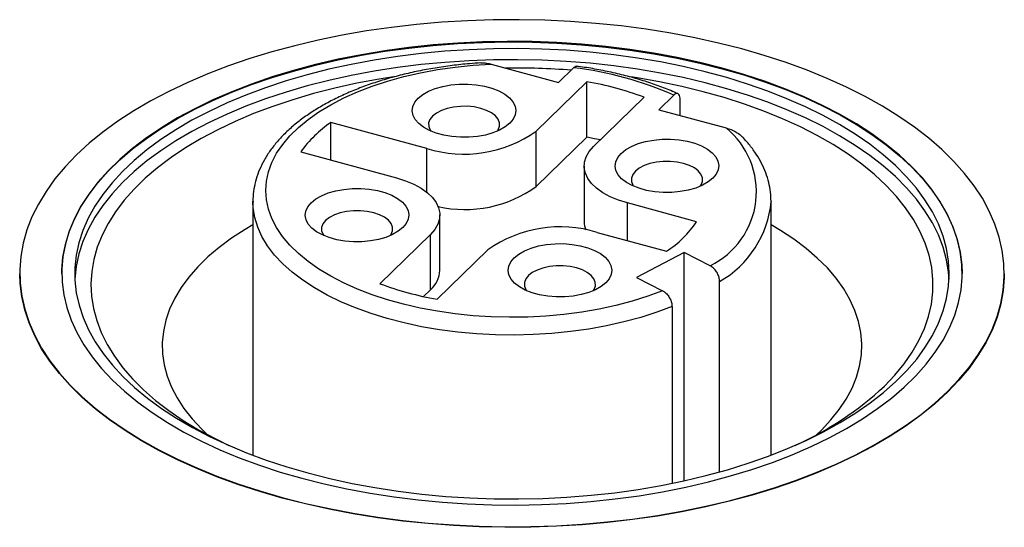
# Model space of a CAD drawing. Units: millimetres. Extents: x 17 to 410, y 7 to 290.
# Drawn here: x 344 to 351, y 96 to 100 of the extents above; entities that cross this region are included whole.
import ezdxf

# ---------------------------------------------------------------- set-up
doc = ezdxf.new("R2010")
doc.units = ezdxf.units.MM
doc.linetypes.add('SLD-Solid', pattern=[0])

msp = doc.modelspace()

# ---------------------------------------------------------------- linework, layer by layer
at = {"color": 7, "linetype": 'SLD-Solid', "lineweight": 25}
for p, q in [((347.5236, 99.6548), (348.043, 99.5136)), ((348.043, 99.5136), (348.1591, 99.627)), ((348.261, 99.5195), (347.8704, 99.1383)), ((348.261, 99.0909), (348.261, 99.5195)), ((348.933, 99.4167), (348.8168, 99.3033)), ((348.3126, 99.0181), (348.7032, 99.3993)), ((348.9809, 99.2587), (348.9809, 99.3777)), ((348.8168, 99.3033), (349.3362, 99.1621)), ((347.026, 99.0038), (346.2859, 99.205)), ((346.2859, 98.9138), (346.2859, 99.205)), ((347.8704, 98.7097), (347.8704, 99.1383)), ((348.261, 99.0909), (347.8704, 98.7097)), ((346.0525, 98.9772), (346.7926, 98.7761)), ((348.2404, 98.8679), (348.2404, 98.4393)), ((345.6832, 98.5939), (345.6832, 96.6366)), ((345.6832, 98.5891), (345.6832, 98.5939)), ((349.1079, 98.438), (348.5737, 98.5832)), ((349.6828, 98.5977), (349.6832, 98.5939)), ((349.6832, 96.6366), (349.6832, 98.5939)), ((347.126, 98.0628), (347.126, 98.4914)), ((348.3404, 98.3554), (348.8746, 98.2103)), ((347.0537, 98.3412), (346.6632, 97.96)), ((347.0537, 97.9126), (347.0537, 98.3412)), ((347.1054, 97.8398), (347.4959, 98.221)), ((349.0113, 98.2006), (348.6445, 98.0072)), ((349.2129, 98.0992), (349.0113, 98.2006)), ((349.0113, 96.4388), (349.0113, 98.2006)), ((343.8832, 98.0368), (343.8832, 98.0368)), ((344.2082, 98.0368), (344.2082, 98.0368)), ((348.6445, 98.0072), (348.8461, 97.9058)), ((349.2851, 96.5068), (349.2851, 97.9772)), ((351.1582, 98.0368), (351.1582, 98.0368)), ((351.4832, 98.0368), (351.4832, 98.0368)), ((347.0537, 97.9126), (347.0008, 97.8609)), ((348.9183, 97.7837), (348.9183, 96.4191)), ((350.033, 96.7947), (350.0711, 96.8306))]:
    msp.add_line(p, q, dxfattribs=at)
at = {"color": 8, "linetype": 'SLD-Solid', "lineweight": 25}
for p, q in [((347.026, 98.666), (347.026, 99.0038)), ((348.5737, 98.292), (348.5737, 98.5832))]:
    msp.add_line(p, q, dxfattribs=at)
at = {"color": 7, "linetype": 'SLD-Solid', "lineweight": 25, "flags": 128}
for points in [[(345.9097, 96.3101), (346.0881, 96.2647), (346.2708, 96.2241), (346.4573, 96.1885), (346.6472, 96.158), (346.84, 96.1327), (347.0351, 96.1126), (347.2319, 96.0977), (347.43, 96.0882), (347.6288, 96.0841), (347.8277, 96.0853), (348.0263, 96.0919), (348.2239, 96.1038), (348.42, 96.121), (348.6141, 96.1435), (348.8056, 96.1712), (348.9941, 96.204), (349.1789, 96.2419), (349.3597, 96.2847), (349.5359, 96.3323), (349.707, 96.3846), (349.8725, 96.4414), (350.0321, 96.5026), (350.1852, 96.568), (350.3315, 96.6375), (350.4705, 96.7108), (350.6018, 96.7877), (350.7252, 96.8681), (350.8402, 96.9517), (350.9466, 97.0383), (351.044, 97.1277), (351.1322, 97.2195), (351.2109, 97.3136), (351.28, 97.4097), (351.3393, 97.5075), (351.3885, 97.6068), (351.4275, 97.7072), (351.4563, 97.8086), (351.4747, 97.9107), (351.4828, 98.013), (351.4804, 98.1155), (351.4677, 98.2177), (351.4445, 98.3195), (351.4111, 98.4205), (351.3674, 98.5205), (351.3136, 98.6191), (351.2499, 98.7162), (351.1764, 98.8114), (351.0934, 98.9045), (351.0009, 98.9953), (350.8994, 99.0834), (350.7891, 99.1686), (350.6703, 99.2508), (350.5432, 99.3297), (350.4084, 99.405), (350.266, 99.4766), (350.1166, 99.5442), (349.9605, 99.6078), (349.7982, 99.667), (349.6301, 99.7218), (349.4566, 99.772), (349.2783, 99.8174), (349.0956, 99.858), (348.9091, 99.8936), (348.7191, 99.9241), (348.5264, 99.9494), (348.3313, 99.9695), (348.1344, 99.9843), (347.9363, 99.9938), (347.7376, 99.998), (347.5386, 99.9968), (347.3401, 99.9902), (347.1425, 99.9783), (346.9464, 99.961), (346.7523, 99.9386), (346.5608, 99.9109), (346.3723, 99.878), (346.1874, 99.8402), (346.0067, 99.7974), (345.8305, 99.7498), (345.6594, 99.6975), (345.4938, 99.6407), (345.3343, 99.5795), (345.1812, 99.5141), (345.0349, 99.4446), (344.8959, 99.3713), (344.7646, 99.2944), (344.6412, 99.214), (344.5262, 99.1304), (344.4198, 99.0438), (344.3224, 98.9544), (344.2342, 98.8626), (344.1554, 98.7685), (344.0863, 98.6724), (344.0271, 98.5746), (343.9779, 98.4753), (343.9389, 98.3748), (343.9101, 98.2735), (343.8916, 98.1714), (343.8836, 98.0691), (343.8859, 97.9666), (343.8987, 97.8643), (343.9218, 97.7626), (343.9553, 97.6616), (343.999, 97.5616), (344.0527, 97.463), (344.1165, 97.3659), (344.1899, 97.2707), (344.273, 97.1776), (344.3654, 97.0868), (344.4669, 96.9987), (344.5773, 96.9134), (344.6961, 96.8313), (344.8231, 96.7524), (344.958, 96.6771), (345.1003, 96.6055), (345.2497, 96.5378), (345.4058, 96.4743), (345.5682, 96.4151), (345.7363, 96.3603), (345.9097, 96.3101)], [(344.2082, 98.0368), (344.2087, 98.0673), (344.2172, 98.1658), (344.2363, 98.264), (344.2658, 98.3614), (344.3058, 98.4579), (344.3559, 98.5531), (344.4162, 98.6467), (344.4864, 98.7385), (344.5663, 98.8281), (344.6557, 98.9153), (344.7543, 98.9999), (344.8617, 99.0815), (344.9777, 99.16), (345.102, 99.235), (345.2341, 99.3065), (345.3736, 99.374), (345.5201, 99.4375), (345.6733, 99.4968), (345.8325, 99.5516), (345.9973, 99.6018), (346.1673, 99.6472), (346.3418, 99.6878), (346.5204, 99.7234), (346.7026, 99.7538), (346.8877, 99.779), (347.0753, 99.7989), (347.2647, 99.8135), (347.4554, 99.8227), (347.6467, 99.8264), (347.8382, 99.8247), (348.0292, 99.8176), (348.2192, 99.8051), (348.4075, 99.7872), (348.5936, 99.764), (348.777, 99.7355), (348.957, 99.7019), (349.1332, 99.6633), (349.305, 99.6197), (349.4718, 99.5712), (349.6332, 99.5182), (349.7887, 99.4606), (349.9378, 99.3987), (350.08, 99.3326), (350.215, 99.2627), (350.3423, 99.189), (350.4615, 99.1118), (350.5722, 99.0313), (350.6742, 98.9478), (350.7671, 98.8616), (350.8507, 98.7729), (350.9246, 98.6819), (350.9887, 98.5889), (351.0427, 98.4943), (351.0866, 98.3983), (351.1201, 98.3012), (351.1431, 98.2033), (351.1557, 98.1048), (351.1582, 98.0368)], [(346.0614, 96.4582), (346.2332, 96.4145), (346.4094, 96.3759), (346.5894, 96.3423), (346.7728, 96.3138), (346.9589, 96.2906), (347.1472, 96.2727), (347.3372, 96.2602), (347.5282, 96.2531), (347.7196, 96.2514), (347.911, 96.2551), (348.1017, 96.2643), (348.2911, 96.2789), (348.4786, 96.2988), (348.6638, 96.324), (348.8459, 96.3545), (349.0246, 96.39), (349.1991, 96.4306), (349.3691, 96.476), (349.5339, 96.5262), (349.6931, 96.581), (349.8462, 96.6403), (349.9928, 96.7038), (350.1323, 96.7713), (350.2644, 96.8428), (350.3886, 96.9178), (350.5047, 96.9963), (350.6121, 97.0779), (350.7107, 97.1625), (350.8001, 97.2497), (350.88, 97.3393), (350.9502, 97.4311), (351.0104, 97.5247), (351.0606, 97.6199), (351.1005, 97.7164), (351.1301, 97.8138), (351.1491, 97.912), (351.1577, 98.0105), (351.1557, 98.1091), (351.1431, 98.2075), (351.1201, 98.3055), (351.0866, 98.4026), (351.0427, 98.4986), (350.9887, 98.5932), (350.9246, 98.6861), (350.8507, 98.7771), (350.7671, 98.8659), (350.6742, 98.9521), (350.5722, 99.0356), (350.4615, 99.1161), (350.3423, 99.1933), (350.215, 99.267), (350.08, 99.3369), (349.9378, 99.403), (349.7887, 99.4649), (349.6332, 99.5224), (349.4718, 99.5755), (349.305, 99.6239), (349.1332, 99.6675), (348.957, 99.7062), (348.777, 99.7398), (348.5936, 99.7683), (348.4075, 99.7915), (348.2192, 99.8094), (348.0292, 99.8219), (347.8382, 99.829), (347.6467, 99.8307), (347.4554, 99.827), (347.2647, 99.8178), (347.0753, 99.8032), (346.8877, 99.7833), (346.7026, 99.7581), (346.5204, 99.7276), (346.3418, 99.6921), (346.1673, 99.6515), (345.9973, 99.6061), (345.8325, 99.5559), (345.6733, 99.501), (345.5201, 99.4418), (345.3736, 99.3783), (345.2341, 99.3107), (345.102, 99.2393), (344.9777, 99.1643), (344.8617, 99.0858), (344.7543, 99.0042), (344.6557, 98.9196), (344.5663, 98.8324), (344.4864, 98.7427), (344.4162, 98.651), (344.3559, 98.5574), (344.3058, 98.4622), (344.2658, 98.3657), (344.2363, 98.2683), (344.2172, 98.1701), (344.2087, 98.0716), (344.2107, 97.973), (344.2233, 97.8745), (344.2463, 97.7766), (344.2798, 97.6795), (344.3237, 97.5835), (344.3777, 97.4889), (344.4418, 97.3959), (344.5157, 97.305), (344.5992, 97.2162), (344.6921, 97.13), (344.7941, 97.0465), (344.9049, 96.966), (345.0241, 96.8888), (345.1514, 96.8151), (345.2863, 96.7452), (345.4286, 96.6791), (345.5777, 96.6172), (345.7332, 96.5596), (345.8946, 96.5066), (346.0614, 96.4582)], [(346.1081, 96.4994), (346.2764, 96.4567), (346.4491, 96.4189), (346.6256, 96.3861), (346.8053, 96.3583), (346.9878, 96.3358), (347.1724, 96.3185), (347.3586, 96.3066), (347.5458, 96.2999), (347.7334, 96.2987), (347.9209, 96.3028), (348.1076, 96.3123), (348.293, 96.3271), (348.4766, 96.3472), (348.6576, 96.3725), (348.8357, 96.403), (349.0102, 96.4385), (349.1806, 96.479), (349.3464, 96.5242), (349.507, 96.5742), (349.662, 96.6286), (349.8109, 96.6875), (349.9532, 96.7504), (350.0885, 96.8174), (350.2164, 96.8881), (350.3364, 96.9624), (350.4482, 97.04), (350.5515, 97.1207), (350.6459, 97.2042), (350.7312, 97.2903), (350.807, 97.3787), (350.8732, 97.4691), (350.9295, 97.5613), (350.9758, 97.655), (351.0119, 97.7498), (351.0377, 97.8455), (351.0532, 97.9419), (351.0582, 98.0385), (351.0528, 98.1351), (351.037, 98.2314), (351.0108, 98.3271), (350.9743, 98.4219), (350.9277, 98.5155), (350.871, 98.6076), (350.8045, 98.6979), (350.7283, 98.7863), (350.6427, 98.8723), (350.548, 98.9557), (350.4444, 99.0363), (350.3323, 99.1138), (350.212, 99.1879), (350.0839, 99.2585), (349.9483, 99.3254), (349.8058, 99.3882), (349.6567, 99.4469), (349.5015, 99.5012), (349.3406, 99.551), (349.1747, 99.5961), (349.0041, 99.6363), (348.8295, 99.6717), (348.6513, 99.702), (348.4701, 99.7271), (348.2865, 99.747), (348.101, 99.7616), (347.9143, 99.7709), (347.7268, 99.7749), (347.5392, 99.7734), (347.352, 99.7666), (347.1659, 99.7545), (346.9813, 99.737), (346.7989, 99.7143), (346.6193, 99.6864), (346.4429, 99.6534), (346.2704, 99.6154), (346.1022, 99.5725), (345.939, 99.5249), (345.7811, 99.4727), (345.6291, 99.416), (345.4834, 99.3551), (345.3446, 99.2901), (345.213, 99.2212), (345.089, 99.1487), (344.973, 99.0727), (344.8654, 98.9935), (344.7665, 98.9114), (344.6767, 98.8265), (344.5961, 98.7393), (344.5251, 98.6498), (344.4638, 98.5585), (344.4125, 98.4655), (344.3713, 98.3712), (344.3403, 98.2759), (344.3196, 98.1799), (344.3094, 98.0834), (344.3096, 97.9867), (344.3202, 97.8903), (344.3412, 97.7942), (344.3725, 97.6989), (344.4141, 97.6047), (344.4658, 97.5118), (344.5274, 97.4205), (344.5988, 97.3311), (344.6797, 97.2439), (344.7699, 97.1592), (344.8691, 97.0772), (344.977, 96.9981), (345.0932, 96.9222), (345.2175, 96.8498), (345.3494, 96.7811), (345.4885, 96.7162), (345.6343, 96.6555), (345.7866, 96.5989), (345.9446, 96.5469), (346.1081, 96.4994)], [(351.0572, 97.9939), (351.0528, 98.0493), (351.037, 98.1456), (351.0108, 98.2413), (350.9743, 98.3361), (350.9277, 98.4297), (350.871, 98.5219), (350.8045, 98.6122), (350.7283, 98.7006), (350.6427, 98.7866), (350.548, 98.87), (350.4444, 98.9506), (350.3323, 99.028), (350.212, 99.1022), (350.0839, 99.1728), (349.9483, 99.2396), (349.8058, 99.3025), (349.6567, 99.3612), (349.5015, 99.4155), (349.3406, 99.4652), (349.1747, 99.5103), (349.0041, 99.5506), (348.8295, 99.586), (348.6513, 99.6162), (348.4701, 99.6414), (348.2865, 99.6613), (348.101, 99.6759), (347.9143, 99.6852), (347.7268, 99.6892), (347.5392, 99.6877), (347.352, 99.6809), (347.1659, 99.6688), (346.9813, 99.6513), (346.7989, 99.6286), (346.6193, 99.6007), (346.4429, 99.5677), (346.2704, 99.5297), (346.1022, 99.4868), (345.939, 99.4392), (345.7811, 99.3869), (345.6291, 99.3303), (345.4834, 99.2694), (345.3446, 99.2044), (345.213, 99.1355), (345.089, 99.0629), (344.973, 98.987), (344.8654, 98.9078), (344.7665, 98.8257), (344.6767, 98.7408), (344.5961, 98.6536), (344.5251, 98.5641), (344.4638, 98.4728), (344.4125, 98.3798), (344.3713, 98.2855), (344.3403, 98.1902), (344.3196, 98.0942), (344.3094, 97.9977), (344.3092, 97.9939)], [(348.8461, 97.9058), (348.7313, 97.8634), (348.6108, 97.8256), (348.4851, 97.7925), (348.3549, 97.7643), (348.2211, 97.7411), (348.0843, 97.7231), (347.9453, 97.7104), (347.8048, 97.7031), (347.6637, 97.7011), (347.5227, 97.7046), (347.3826, 97.7134), (347.2441, 97.7276), (347.108, 97.747), (346.9751, 97.7715), (346.8462, 97.8011), (346.7218, 97.8356), (346.6028, 97.8747), (346.4897, 97.9182), (346.3832, 97.966), (346.2839, 98.0176), (346.1923, 98.073), (346.109, 98.1317), (346.0343, 98.1934), (345.9688, 98.2578), (345.9127, 98.3245), (345.8664, 98.3932), (345.8301, 98.4635), (345.8041, 98.535), (345.7884, 98.6072), (345.7832, 98.6799), (345.7885, 98.7525), (345.8042, 98.8248), (345.8303, 98.8963), (345.8667, 98.9665), (345.9131, 99.0352), (345.9692, 99.1019), (346.0348, 99.1663), (346.1095, 99.228), (346.1929, 99.2867), (346.2846, 99.342), (346.3839, 99.3937), (346.4905, 99.4414), (346.6036, 99.4849), (346.7227, 99.5239), (346.847, 99.5584), (346.976, 99.5879), (347.1089, 99.6124), (347.245, 99.6318), (347.3835, 99.646), (347.5236, 99.6548)], [(346.7686, 99.5573), (346.6575, 99.5394), (346.4847, 99.5069), (346.3157, 99.4695), (346.1511, 99.4273), (345.9914, 99.3802), (345.8371, 99.3287), (345.6887, 99.2727), (345.5468, 99.2124), (345.4116, 99.1482), (345.2838, 99.0801), (345.1636, 99.0083), (345.0515, 98.9332), (344.9478, 98.855), (344.8529, 98.7738), (344.7671, 98.69), (344.6906, 98.6039), (344.6236, 98.5156), (344.5665, 98.4256), (344.5194, 98.334), (344.4824, 98.2412), (344.4556, 98.1475), (344.4392, 98.0531), (344.4332, 97.9584), (344.4376, 97.8637), (344.4524, 97.7693), (344.4775, 97.6754), (344.513, 97.5825), (344.5585, 97.4907), (344.6141, 97.4004), (344.6795, 97.3118), (344.7545, 97.2253), (344.8389, 97.1411), (344.9325, 97.0596), (345.0348, 96.9808), (345.1456, 96.9052), (345.2645, 96.833), (345.3912, 96.7643), (345.4969, 96.7125)], [(347.6673, 99.1993), (347.6317, 99.1707), (347.5875, 99.1454), (347.5358, 99.1242), (347.478, 99.1077), (347.4158, 99.0963), (347.3507, 99.0904), (347.2847, 99.09), (347.2194, 99.0953), (347.1567, 99.106), (347.0982, 99.1218), (347.0457, 99.1425), (347.0004, 99.1672), (346.9637, 99.1955), (346.9366, 99.2266), (346.9197, 99.2594), (346.9135, 99.2933), (346.9183, 99.3273), (346.9338, 99.3603), (346.9597, 99.3916), (346.9953, 99.4203), (347.0395, 99.4456), (347.0912, 99.4668), (347.149, 99.4833), (347.2112, 99.4947), (347.2763, 99.5006), (347.3423, 99.501), (347.4076, 99.4957), (347.4703, 99.485), (347.5288, 99.4691), (347.5813, 99.4485), (347.6266, 99.4237), (347.6633, 99.3954), (347.6904, 99.3644), (347.7073, 99.3315), (347.7135, 99.2976), (347.7087, 99.2637), (347.6932, 99.2306), (347.6673, 99.1993)], [(350.5575, 97.1699), (350.6388, 97.2549), (350.7105, 97.3421), (350.7725, 97.4313), (350.8247, 97.5221), (350.8668, 97.6144), (350.8986, 97.7077), (350.9202, 97.8017), (350.9314, 97.8963), (350.9323, 97.991), (350.9227, 98.0856), (350.9027, 98.1798), (350.8724, 98.2733), (350.8319, 98.3657), (350.7813, 98.4568), (350.7208, 98.5462), (350.6505, 98.6338), (350.5708, 98.7192), (350.4818, 98.8021), (350.3838, 98.8823), (350.2772, 98.9595), (350.1623, 99.0334), (350.0394, 99.1039), (349.909, 99.1707), (349.7715, 99.2336), (349.6272, 99.2924), (349.4768, 99.3469), (349.3206, 99.397), (349.1591, 99.4424), (348.9929, 99.483), (348.8226, 99.5187), (348.6485, 99.5494), (348.6014, 99.5567)], [(347.5701, 99.1375), (347.5771, 99.1479), (347.5873, 99.1752), (347.587, 99.203), (347.5762, 99.2302), (347.5553, 99.2558), (347.5251, 99.2788), (347.4868, 99.2983), (347.4418, 99.3136), (347.3919, 99.3241), (347.339, 99.3294), (347.2851, 99.3292), (347.2323, 99.3237), (347.1826, 99.3129), (347.1379, 99.2973), (347.1, 99.2776), (347.0703, 99.2544), (347.0499, 99.2287), (347.0397, 99.2015), (347.04, 99.1737), (347.0508, 99.1465), (347.0569, 99.1375)], [(348.3656, 99.0698), (348.3197, 99.0796), (348.261, 99.0909)], [(349.2327, 98.7739), (349.1971, 98.7452), (349.1529, 98.7199), (349.1012, 98.6988), (349.0434, 98.6823), (348.9812, 98.6709), (348.9161, 98.6649), (348.8501, 98.6646), (348.7848, 98.6698), (348.7221, 98.6805), (348.6637, 98.6964), (348.6111, 98.717), (348.5659, 98.7418), (348.5291, 98.7701), (348.502, 98.8011), (348.4851, 98.834), (348.4789, 98.8679), (348.4837, 98.9018), (348.4993, 98.9349), (348.5252, 98.9662), (348.5607, 98.9949), (348.6049, 99.0201), (348.6566, 99.0413), (348.7144, 99.0578), (348.7767, 99.0692), (348.8417, 99.0752), (348.9078, 99.0755), (348.973, 99.0703), (349.0357, 99.0596), (349.0942, 99.0437), (349.1467, 99.0231), (349.192, 98.9983), (349.2287, 98.97), (349.2559, 98.939), (349.2728, 98.9061), (349.2789, 98.8722), (349.2741, 98.8383), (349.2586, 98.8052), (349.2327, 98.7739)], [(348.5737, 98.5832), (348.5041, 98.6052), (348.4406, 98.6318), (348.3844, 98.6624), (348.3364, 98.6964), (348.2975, 98.7335), (348.2683, 98.7728), (348.2493, 98.8138), (348.2409, 98.8556), (348.2431, 98.8977), (348.256, 98.9393), (348.2793, 98.9797), (348.3126, 99.0181)], [(349.1356, 98.712), (349.1425, 98.7225), (349.1527, 98.7498), (349.1524, 98.7775), (349.1417, 98.8047), (349.1208, 98.8303), (349.0906, 98.8533), (349.0522, 98.8729), (349.0073, 98.8882), (348.9573, 98.8986), (348.9044, 98.9039), (348.8505, 98.9038), (348.7977, 98.8982), (348.748, 98.8874), (348.7033, 98.8719), (348.6654, 98.8522), (348.6357, 98.829), (348.6153, 98.8033), (348.6051, 98.776), (348.6054, 98.7483), (348.6162, 98.7211), (348.6223, 98.712)], [(346.7926, 98.7761), (346.8623, 98.754), (346.9258, 98.7275), (346.982, 98.6969), (347.0299, 98.6628), (347.0689, 98.6258), (347.0981, 98.5865), (347.1171, 98.5455), (347.1255, 98.5036), (347.1233, 98.4615), (347.1104, 98.42), (347.0871, 98.3796), (347.0537, 98.3412)], [(346.8412, 98.3931), (346.8057, 98.3644), (346.7614, 98.3391), (346.7097, 98.318), (346.652, 98.3014), (346.5897, 98.2901), (346.5247, 98.2841), (346.4586, 98.2838), (346.3933, 98.289), (346.3306, 98.2997), (346.2722, 98.3156), (346.2196, 98.3362), (346.1744, 98.361), (346.1377, 98.3893), (346.1105, 98.4203), (346.0936, 98.4532), (346.0875, 98.4871), (346.0922, 98.521), (346.1078, 98.5541), (346.1337, 98.5854), (346.1692, 98.6141), (346.2135, 98.6393), (346.2652, 98.6605), (346.3229, 98.677), (346.3852, 98.6884), (346.4502, 98.6944), (346.5163, 98.6947), (346.5816, 98.6895), (346.6443, 98.6788), (346.7027, 98.6629), (346.7553, 98.6423), (346.8005, 98.6175), (346.8372, 98.5892), (346.8644, 98.5582), (346.8813, 98.5253), (346.8874, 98.4914), (346.8827, 98.4575), (346.8671, 98.4244), (346.8412, 98.3931)], [(346.7441, 98.3312), (346.751, 98.3417), (346.7613, 98.369), (346.761, 98.3967), (346.7502, 98.4239), (346.7293, 98.4495), (346.6991, 98.4725), (346.6608, 98.492), (346.6158, 98.5074), (346.5659, 98.5178), (346.5129, 98.5231), (346.459, 98.523), (346.4062, 98.5174), (346.3565, 98.5066), (346.3119, 98.4911), (346.2739, 98.4714), (346.2442, 98.4482), (346.2239, 98.4225), (346.2136, 98.3952), (346.2139, 98.3675), (346.2247, 98.3403), (346.2308, 98.3312)], [(345.6832, 98.4138), (345.6238, 98.3789), (345.5193, 98.3113), (345.4231, 98.2404), (345.3356, 98.1665), (345.2572, 98.09), (345.1882, 98.0112), (345.1289, 97.9302), (345.0794, 97.8476), (345.0401, 97.7635), (345.0109, 97.6783), (344.9921, 97.5924), (344.9837, 97.506), (344.9857, 97.4195), (344.9982, 97.3332), (345.021, 97.2476), (345.0542, 97.1628), (345.0975, 97.0792), (345.1509, 96.9972), (345.214, 96.917), (345.2867, 96.8391), (345.3334, 96.7947)], [(350.0711, 96.8306), (350.1448, 96.9083), (350.209, 96.9883), (350.2635, 97.0701), (350.3079, 97.1535), (350.3422, 97.2382), (350.3662, 97.3238), (350.3798, 97.41), (350.383, 97.4965), (350.3757, 97.5829), (350.3581, 97.6689), (350.33, 97.7542), (350.2918, 97.8384), (350.2434, 97.9212), (350.1851, 98.0024), (350.1172, 98.0815), (350.0399, 98.1582), (349.9534, 98.2324), (349.8581, 98.3036), (349.7544, 98.3717), (349.6832, 98.4138)], [(348.4066, 97.9676), (348.3711, 97.939), (348.3269, 97.9137), (348.2751, 97.8925), (348.2174, 97.876), (348.1551, 97.8646), (348.0901, 97.8587), (348.024, 97.8583), (347.9587, 97.8636), (347.896, 97.8743), (347.8376, 97.8901), (347.7851, 97.9108), (347.7398, 97.9355), (347.7031, 97.9638), (347.6759, 97.9949), (347.659, 98.0277), (347.6529, 98.0616), (347.6577, 98.0956), (347.6732, 98.1286), (347.6991, 98.1599), (347.7347, 98.1886), (347.7789, 98.2139), (347.8306, 98.2351), (347.8884, 98.2516), (347.9506, 98.263), (348.0157, 98.2689), (348.0817, 98.2693), (348.147, 98.264), (348.2097, 98.2533), (348.2681, 98.2374), (348.3207, 98.2168), (348.3659, 98.192), (348.4026, 98.1637), (348.4298, 98.1327), (348.4467, 98.0998), (348.4528, 98.0659), (348.4481, 98.032), (348.4325, 97.9989), (348.4066, 97.9676)], [(348.3095, 97.9058), (348.3164, 97.9162), (348.3267, 97.9435), (348.3264, 97.9713), (348.3156, 97.9985), (348.2947, 98.0241), (348.2645, 98.0471), (348.2262, 98.0666), (348.1812, 98.0819), (348.1313, 98.0924), (348.0784, 98.0977), (348.0245, 98.0975), (347.9716, 98.092), (347.9219, 98.0812), (347.8773, 98.0656), (347.8394, 98.0459), (347.8097, 98.0227), (347.7893, 97.997), (347.7791, 97.9698), (347.7793, 97.942), (347.7901, 97.9148), (347.7962, 97.9058)], [(345.9097, 96.3058), (345.7363, 96.356), (345.5682, 96.4108), (345.4058, 96.47), (345.2497, 96.5336), (345.1003, 96.6012), (344.958, 96.6728), (344.8231, 96.7481), (344.6961, 96.827), (344.5773, 96.9092), (344.4669, 96.9944), (344.3654, 97.0825), (344.273, 97.1733), (344.1899, 97.2664), (344.1165, 97.3616), (344.0527, 97.4587), (343.999, 97.5573), (343.9553, 97.6573), (343.9218, 97.7583), (343.8987, 97.8601), (343.8859, 97.9623), (343.8832, 98.0368)], [(351.4832, 98.0368), (351.4828, 98.0087), (351.4747, 97.9064), (351.4563, 97.8043), (351.4275, 97.703), (351.3885, 97.6025), (351.3393, 97.5032), (351.28, 97.4054), (351.2109, 97.3093), (351.1322, 97.2152), (351.044, 97.1234), (350.9466, 97.034), (350.8402, 96.9474), (350.7252, 96.8638), (350.6018, 96.7834), (350.4705, 96.7065), (350.3315, 96.6332), (350.1852, 96.5637), (350.0321, 96.4983), (349.8725, 96.4371), (349.707, 96.3803), (349.5359, 96.328), (349.3597, 96.2804), (349.1789, 96.2376), (348.9941, 96.1998), (348.8056, 96.1669), (348.6141, 96.1392), (348.42, 96.1168), (348.2239, 96.0995), (348.0263, 96.0876), (347.8277, 96.081), (347.6288, 96.0798), (347.43, 96.084), (347.2319, 96.0935), (347.0351, 96.1083), (346.84, 96.1284), (346.6472, 96.1537), (346.4573, 96.1842), (346.2708, 96.2198), (346.0881, 96.2604), (345.9097, 96.3058)]]:
    msp.add_lwpolyline(points, dxfattribs=at)
at = {"color": 8, "linetype": 'SLD-Solid', "lineweight": 25, "flags": 128}
msp.add_lwpolyline([(348.9183, 97.7837), (348.8003, 97.7395), (348.6764, 97.6998), (348.5471, 97.6649), (348.4133, 97.6349), (348.2756, 97.6101), (348.1347, 97.5904), (347.9914, 97.5761), (347.8465, 97.5673), (347.7007, 97.5639), (347.5548, 97.566), (347.4096, 97.5735), (347.2659, 97.5865), (347.1244, 97.6049), (346.9858, 97.6285), (346.851, 97.6572), (346.7206, 97.691), (346.5953, 97.7296), (346.4758, 97.7727), (346.3628, 97.8202), (346.2568, 97.8719), (346.1583, 97.9274), (346.068, 97.9864), (345.9863, 98.0487), (345.9136, 98.1139), (345.8504, 98.1816), (345.7969, 98.2516), (345.7534, 98.3233), (345.7203, 98.3965), (345.6975, 98.4708), (345.6854, 98.5457), (345.6832, 98.5891)], dxfattribs=at)
at = {"color": 7, "linetype": 'SLD-Solid', "lineweight": 25}
for centre, radius, start, end in [((347.6838, 93.3554), 6.2695, 85.82692, 90.45361), ((347.8172, 96.8398), 2.8081, 66.58616, 83.00481), ((347.8096, 96.9849), 2.5745, 69.68954, 79.90143), ((346.8103, 98.4342), 0.9322, 124.23295, 144.37712), ((347.3125, 99.9234), 0.9632, 252.69603, 305.39891), ((348.9345, 98.6701), 0.6352, 295.99771, 50.77352), ((347.3192, 99.4817), 0.9486, 257.4643, 305.52829), ((348.4149, 98.4401), 0.1745, 180.26174, 201.92152), ((348.4381, 98.8908), 0.8085, 302.67122, 325.93885), ((348.0539, 97.4358), 0.9632, 72.69603, 125.39891), ((346.9152, 98.0717), 0.2109, 311.04431, 357.59379), ((347.5568, 100.3744), 2.5745, 249.68954, 259.90143), ((348.8509, 98.9913), 2.4961, 294.08388, 313.13621)]:
    msp.add_arc(centre, radius, start, end, dxfattribs=at)
at = {"color": 8, "linetype": 'SLD-Solid', "lineweight": 25}
msp.add_arc((348.8938, 98.6666), 0.7928, 299.57976, 354.73778, dxfattribs=at)
at = {"color": 7, "linetype": 'SLD-Solid', "lineweight": 25}
for points, knots in [([(347.4431, 99.6643), (347.4138, 99.6624), (347.3392, 99.6577), (347.2209, 99.6446), (347.0888, 99.6257), (346.9595, 99.6018), (346.8335, 99.5733), (346.7113, 99.5402), (346.5936, 99.5026), (346.4808, 99.4607), (346.3734, 99.4147), (346.2721, 99.3646), (346.1772, 99.3106), (346.0892, 99.2529), (346.0087, 99.1916), (345.9361, 99.1271), (345.8718, 99.0595), (345.8164, 98.9893), (345.7702, 98.9168), (345.7336, 98.8427), (345.7066, 98.7675), (345.6899, 98.6916), (345.6825, 98.6318), (345.6839, 98.5975), (345.6843, 98.5884)], [0, 0, 0, 0, 0.03089, 0.078626, 0.126386, 0.174178, 0.222012, 0.269895, 0.317837, 0.365847, 0.413931, 0.462093, 0.510332, 0.558638, 0.606984, 0.655303, 0.703506, 0.751473, 0.799062, 0.846137, 0.892607, 0.938472, 0.983833, 1, 1, 1, 1]), ([(347.4431, 99.6643), (347.4476, 99.6645), (347.4627, 99.6659), (347.4899, 99.6627), (347.5124, 99.6574), (347.5236, 99.6548)], [0, 0, 0, 0, 0.177533, 0.588318, 1, 1, 1, 1]), ([(348.1591, 99.627), (348.1618, 99.6293), (348.1699, 99.6363), (348.179, 99.641), (348.1837, 99.6384), (348.1843, 99.6388)], [0, 0, 0, 0, 0.3006242, 0.9260214, 1, 1, 1, 1]), ([(348.9627, 99.427), (348.9492, 99.433), (348.9004, 99.4545), (348.812, 99.4887), (348.6959, 99.5278), (348.575, 99.5625), (348.4501, 99.5926), (348.324, 99.6176), (348.2347, 99.6319), (348.1886, 99.6382), (348.1843, 99.6388)], [0, 0, 0, 0, 0.0595581, 0.2156385, 0.3715271, 0.5272171, 0.6827245, 0.8380717, 0.9850782, 1, 1, 1, 1]), ([(348.9809, 99.3777), (348.9808, 99.3823), (348.9804, 99.3961), (348.9759, 99.4144), (348.9661, 99.4274), (348.9526, 99.43), (348.9408, 99.424), (348.9342, 99.4178), (348.933, 99.4167)], [0, 0, 0, 0, 0.10507, 0.311857, 0.520113, 0.732418, 0.949964, 1, 1, 1, 1]), ([(349.3362, 99.1621), (349.3433, 99.1601), (349.3724, 99.1516), (349.4142, 99.1314), (349.4498, 99.1076), (349.4607, 99.0941), (349.4621, 99.0929)], [0, 0, 0, 0, 0.161555, 0.655163, 0.963629, 1, 1, 1, 1]), ([(349.6828, 98.5977), (349.6821, 98.6209), (349.6804, 98.6693), (349.6663, 98.7422), (349.6435, 98.8159), (349.6113, 98.8886), (349.5699, 98.9597), (349.5209, 99.0283), (349.4814, 99.0716), (349.4621, 99.0929)], [0, 0, 0, 0, 0.1321, 0.274869, 0.418182, 0.562722, 0.708935, 0.856967, 1, 1, 1, 1]), ([(349.2851, 97.9772), (349.2843, 97.9871), (349.2828, 98.007), (349.2705, 98.0387), (349.2524, 98.0672), (349.2321, 98.088), (349.2185, 98.096), (349.2129, 98.0992)], [0, 0, 0, 0, 0.21167, 0.423941, 0.637007, 0.851839, 1, 1, 1, 1]), ([(348.8461, 97.9058), (348.8487, 97.9044), (348.8594, 97.8985), (348.878, 97.8827), (348.8983, 97.8554), (348.9125, 97.8241), (348.9179, 97.7996), (348.9182, 97.7868), (348.9183, 97.7837)], [0, 0, 0, 0, 0.0688221, 0.2866225, 0.5038263, 0.7194086, 0.933089, 1, 1, 1, 1])]:
    msp.add_open_spline(points, degree=3, knots=knots, dxfattribs=at)

doc.saveas('drawing.dxf')
